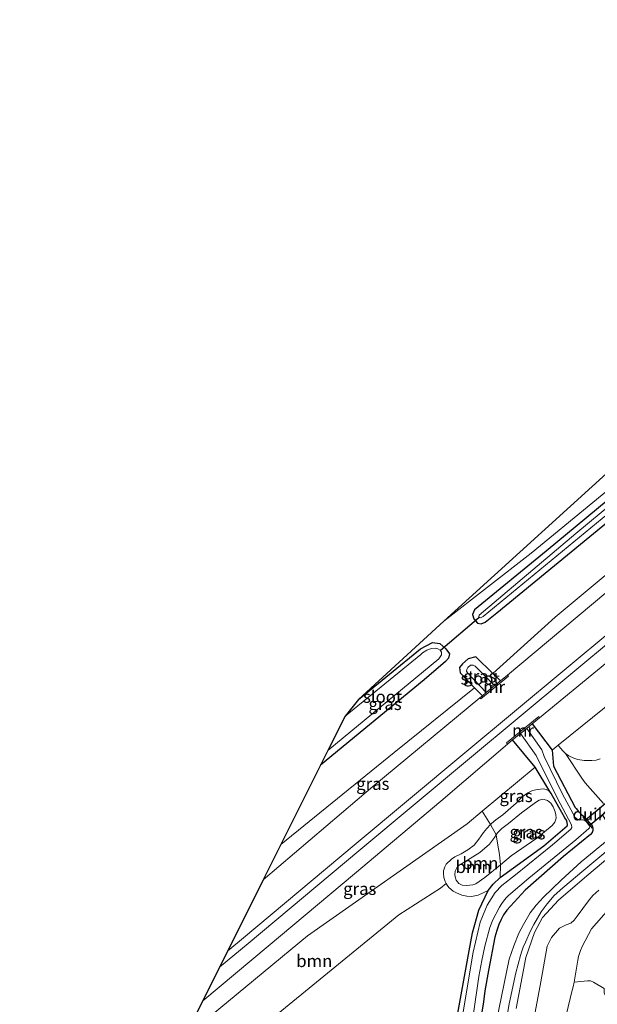
# Model space of a CAD drawing. Units: metres. Extents: x 232034 to 240000, y 468749 to 472737.
# Drawn here: x 233428 to 233545, y 470000 to 470201 of the extents above; entities that cross this region are included whole.
import ezdxf
from ezdxf.enums import TextEntityAlignment as Align

# ---------------------------------------------------------------- set-up
doc = ezdxf.new("R2010")
doc.units = ezdxf.units.M
for name, color, linetype, lineweight in [('B-ME-GR-BOMENSTRUIKEN-GV-B6', 93, 'Continuous', 18), ('B-ME-GR-BOOM-GV-B6', 93, 'Continuous', 18), ('B-ME-GW-INSTEEKWATERGANG-L-B1', 10, 'Continuous', 25), ('B-ME-GW-KRUINLIJN-L-B1', 93, 'Continuous', 18), ('B-ME-GW-TEENLIJN-L-B1', 93, 'Continuous', 18), ('B-ME-IE-GRASLAND-GV-B6', 93, 'Continuous', 18), ('B-ME-IE-GRONDWERKLIJN-GROND_INGERICHT-GV-B6', 253, 'Continuous', 18), ('B-ME-KG-KADASTRAAL-OPNAMEDTMGRENS-L-B1', 10, 'Continuous', 25), ('B-ME-KW-DUIKER-GV-B6', 10, 'Continuous', 25), ('B-ME-KW-DUIKER-L-B1', 10, 'Continuous', 25), ('B-ME-KW-LEUNING-L-B1', 8, 'Continuous', 18), ('B-ME-MW-MUUR-GV-B6', 8, 'IE-TERREINAFSCHEIDING-KUNSTMATIG', 18), ('B-ME-OG-WATER-GV-B6', 153, 'Continuous', 18), ('B-ME-SB-SPOOR-GV-B6', 253, 'Continuous', 18), ('B-ME-SB-SPOOR-L-B1', 253, 'Continuous', 18), ('B-ME-VH-VERH_SOORT-ONVERHARD-GV-B6', 8, 'Continuous', 18)]:
    doc.layers.add(name, color=color, linetype=linetype, lineweight=lineweight)
doc.styles.add('NLCS-ISO', font='NLCS-ISO.TTF')
doc.linetypes.add('IE-TERREINAFSCHEIDING-KUNSTMATIG', pattern='A,4,[82,NLCS.SHX,S=0.75,R=90,X=0,Y=0],4,-2', length=10)

msp = doc.modelspace()

# ---------------------------------------------------------------- linework, layer by layer
at = {"layer": 'B-ME-GR-BOMENSTRUIKEN-GV-B6'}
for points in [[(233528.827, 469999.536, 11.371), (233530.816, 470009.875, 11.34), (233532.538, 470014.977, 11.345), (233534.199, 470018.026, 11.382), (233537.45, 470021.573, 11.387), (233543.194, 470026.513, 11.314), (233555.529, 470036.839, 11.298)], [(233545.6473, 470023.582, 14.1371), (233544.4659, 470022.5059, 14.0918), (233543.5851, 470021.4573, 14.0514), (233541.2555, 470018.2943, 14.1044), (233540.6054, 470017.4718, 14.0867), (233539.9329, 470016.8927, 14.0666), (233539.0143, 470016.5518, 14.059), (233538.3018, 470016.2086, 14.0766), (233537.6713, 470015.8506, 14.0741), (233536.0262, 470013.9447, 14.1774), (233535.5947, 470013.1124, 14.2203), (233535.1359, 470012.2255, 14.2379), (233533.8622, 470004.936, 14.3085), (233532.4965, 469997.6985, 14.2379)]]:
    msp.add_polyline3d(points, dxfattribs=at)
at = {"layer": 'B-ME-GR-BOOM-GV-B6'}
for points in [[(233545.9657, 470050.3393, 11.0259), (233545.1479, 470050.086, 10.9932), (233544.253, 470049.9655, 10.9698), (233542.707, 470050.0286, 10.8972), (233541.3835, 470050.2075, 10.8411), (233540.544, 470050.4853, 10.8107), (233539.5415, 470050.9599, 10.8083), (233538.8817, 470051.4177, 10.813), (233538.376, 470051.8713, 10.82), (233537.8445, 470052.5218, 10.8224), (233537.3986, 470053.1221, 10.6049), (233563.569, 470074.201, 10.792)], [(233546.6022, 470041.2268, 10.9445), (233543.9066, 470044.2635, 11.015), (233542.8977, 470045.4606, 10.9826), (233542.1854, 470046.3911, 10.9534), (233538.8817, 470051.4177, 10.813), (233539.5415, 470050.9599, 10.8083), (233540.544, 470050.4853, 10.8107), (233541.3835, 470050.2075, 10.8411), (233542.707, 470050.0286, 10.8972), (233544.253, 470049.9655, 10.9698), (233545.1479, 470050.086, 10.9932), (233545.9657, 470050.3393, 11.0259)], [(233461.197, 469993.547, 11.071), (233486.284, 470014.301, 10.947), (233518.835, 470037.102, 10.706), (233521.903, 470039.65, 10.678), (233523.5677, 470036.938, 10.8155), (233522.8115, 470036.1485, 10.836), (233522.1963, 470035.3553, 10.836), (233521.2204, 470034.0027, 10.851), (233520.2658, 470032.7633, 10.812), (233518.9853, 470031.7856, 10.809), (233517.5985, 470031.0131, 10.842), (233516.3461, 470030.3822, 10.869), (233515.6457, 470029.8862, 10.902), (233514.5776, 470028.9228, 10.956), (233514.2737, 470028.3139, 10.977), (233514.0052, 470027.5351, 11.001), (233513.9986, 470026.9759, 11.031), (233514.0982, 470026.1903, 11.049), (233514.3678, 470025.334, 11.061), (233514.5844, 470024.9252, 11.0677), (233513.38, 470024, 10.839), (233504.913, 470018.584, 10.741), (233478.105, 469996.677, 10.79)], [(233517.8374, 470024.6119, 11.8224), (233518.793, 470024.5347, 11.8374), (233519.9608, 470024.6559, 11.8374), (233520.5906, 470024.8758, 11.8644), (233522.4584, 470026.1512, 11.8764), (233525.6374, 470028.7859, 11.8138), (233525.55, 470026.146, 10.975), (233524.149, 470024.829, 10.755), (233523.132, 470023.507, 10.755), (233521.0658, 470022.557, 10.953), (233519.7494, 470022.3296, 11.001), (233518.7443, 470022.3572, 11.031), (233517.7461, 470022.583, 11.034), (233516.6345, 470023.0281, 11.034), (233515.983, 470023.4028, 11.049), (233515.0977, 470024.1171, 11.07), (233514.7576, 470024.5981, 11.073), (233514.5844, 470024.9252, 11.0677), (233514.3678, 470025.334, 11.061), (233514.0982, 470026.1903, 11.049), (233513.9986, 470026.9759, 11.031), (233514.0052, 470027.5351, 11.001), (233514.2737, 470028.3139, 10.977), (233514.5776, 470028.9228, 10.956), (233515.6457, 470029.8862, 10.902), (233516.3461, 470030.3822, 10.869), (233517.5985, 470031.0131, 10.842), (233518.9853, 470031.7856, 10.809), (233520.2658, 470032.7633, 10.812), (233521.2204, 470034.0027, 10.851), (233522.1963, 470035.3553, 10.836), (233522.8115, 470036.1485, 10.836), (233523.5677, 470036.938, 10.8155), (233524.7424, 470034.8486, 11.6364), (233524.392, 470034.2926, 11.6364), (233523.3878, 470032.9682, 11.6454), (233521.393, 470031.2539, 11.6694), (233517.9969, 470029.1704, 11.7054), (233517.2328, 470028.7027, 11.7174), (233516.759, 470028.1432, 11.7204), (233516.3702, 470027.4563, 11.7204), (233516.314, 470026.7697, 11.7414), (233516.3568, 470026.2884, 11.7654), (233516.5838, 470025.6657, 11.7804), (233517.1505, 470024.9866, 11.7954), (233517.8374, 470024.6119, 11.8224)], [(233519.9608, 470024.6559, 11.8374), (233518.793, 470024.5347, 11.8374), (233517.8374, 470024.6119, 11.8224), (233517.1505, 470024.9866, 11.7954), (233516.5838, 470025.6657, 11.7804), (233516.3568, 470026.2884, 11.7654), (233516.314, 470026.7697, 11.7414), (233516.3702, 470027.4563, 11.7204), (233516.759, 470028.1432, 11.7204), (233517.2328, 470028.7027, 11.7174), (233517.9969, 470029.1704, 11.7054), (233521.393, 470031.2539, 11.6694), (233523.3878, 470032.9682, 11.6454), (233524.392, 470034.2926, 11.6364), (233524.7424, 470034.8486, 11.6364), (233525.0184, 470033.1704, 11.7553), (233525.3917, 470030.888, 11.8093), (233525.6374, 470028.7859, 11.8138), (233522.4584, 470026.1512, 11.8764), (233520.5906, 470024.8758, 11.8644), (233519.9608, 470024.6559, 11.8374)], [(233532.4965, 469997.6985, 14.2379), (233533.8622, 470004.936, 14.3085), (233535.1359, 470012.2255, 14.2379), (233535.5947, 470013.1124, 14.2203), (233536.0262, 470013.9447, 14.1774), (233537.6713, 470015.8506, 14.0741), (233538.3018, 470016.2086, 14.0766), (233539.0143, 470016.5518, 14.059), (233539.9329, 470016.8927, 14.0666), (233540.6054, 470017.4718, 14.0867), (233541.2555, 470018.2943, 14.1044), (233543.5851, 470021.4573, 14.0514), (233544.4659, 470022.5059, 14.0918), (233545.6473, 470023.582, 14.1371)], [(233547.7233, 470019.7436, 15.2202), (233544.1874, 470015.6908, 15.1118), (233542.2629, 470012.0935, 14.9833), (233541.9282, 470011.3035, 14.938), (233541.5441, 470010.0765, 14.88), (233541.4106, 470009.3388, 14.8271), (233540.6264, 470004.8631, 14.6946), (233540.4559, 470003.8897, 14.6658), (233540.1635, 470002.9781, 14.6431), (233537.9648, 469993.9048, 14.5751)], [(233546.7314, 470003.5978, 11.2829), (233544.5958, 470004.881, 11.7293), (233543.996, 470005.1507, 12.0317), (233543.324, 470005.1634, 12.4817), (233540.6264, 470004.8631, 14.6946), (233541.4106, 470009.3388, 14.8271), (233541.5441, 470010.0765, 14.88), (233541.9282, 470011.3035, 14.938), (233542.2629, 470012.0935, 14.9833), (233544.1874, 470015.6908, 15.1118), (233547.7233, 470019.7436, 15.2202)]]:
    msp.add_polyline3d(points, dxfattribs=at)
at = {"layer": 'B-ME-GW-INSTEEKWATERGANG-L-B1'}
for points in [[(233650.755, 470188.596, 10.719), (233631.502, 470172.754, 10.721), (233612.25, 470156.913, 10.723), (233586.713, 470135.269, 10.795), (233561.78, 470114.816, 10.687), (233534.908, 470092.624, 10.727), (233520.299, 470080.68, 10.739), (233519.936, 470079.695, 10.743), (233520.193, 470078.865, 10.783), (233520.94, 470077.983, 10.807), (233521.669, 470077.808, 10.807), (233522.476, 470078.165, 10.811), (233524.907, 470080.052, 10.807), (233551.799, 470102.132, 10.835), (233580.224, 470125.087, 10.847), (233596.783, 470138.635, 10.937), (233613.342, 470152.183, 11.027), (233633.325, 470168.399, 11.015), (233653.308, 470184.615, 11.003)], [(233496.681, 470062.434, 10.699), (233509.357, 470072.76, 10.699), (233511.74, 470074.022, 10.699), (233513.257, 470073.802, 10.699), (233514.481, 470072.752, 10.735), (233515.24, 470071.716, 10.755), (233515.044, 470070.842, 10.755), (233514.443, 470070.143, 10.755), (233510.094, 470066.414, 10.771), (233488.963, 470049.025, 10.82)], [(233525.602, 470066.219, 11.275), (233524.059, 470067.723, 11.2), (233520.596, 470071.099, 11.031), (233519.045, 470070.683, 11.079), (233517.859, 470069.709, 11.115), (233517.264, 470068.902, 11.139), (233517.436, 470067.853, 11.143), (233517.518, 470067.713, 11.143), (233520.345, 470064.816, 11.205), (233521.928, 470063.193, 11.239)], [(233532.1, 470057.475, 11.179), (233536.147, 470052.114, 10.596), (233536.4296, 470048.8747, 10.8003), (233540.8456, 470040.4601, 10.9152), (233541.0342, 470040.2174, 10.9132), (233541.5456, 470039.6344, 10.9112), (233542.0642, 470039.055, 10.9092), (233542.6044, 470038.5915, 10.9053), (233543.1157, 470038.1099, 10.9092), (233543.9498, 470037.1901, 10.9449), (233544.2763, 470036.683, 10.9686), (233544.4614, 470036.2375, 10.9963), (233544.4582, 470035.7302, 11.0458), (233544.3172, 470035.3206, 11.0914), (233543.9804, 470034.9036, 11.129), (233538.4974, 470030.4824, 11.1448), (233530.637, 470023.573, 11.278), (233526.9253, 470019.5293, 11.2109), (233526.2707, 470018.6038, 11.232), (233525.7789, 470017.6099, 11.2671), (233525.2915, 470016.6074, 11.2741), (233524.8469, 470015.4166, 11.2577), (233524.4711, 470014.0373, 11.2694), (233523.1954, 470007.2615, 11.1852), (233522.4361, 470003.0683, 11.2273), (233522.1636, 470000.8926, 11.2367), (233521.8011, 469998.7425, 11.2624)], [(233491.6, 469861.335, 10.894), (233493.853, 469873.022, 10.879), (233500.228, 469906.161, 10.699), (233504.355, 469928.626, 10.776), (233508.481, 469951.091, 10.853), (233512.298, 469970.772, 10.779), (233516.679, 469997.042, 10.804), (233519.265, 470011.225, 10.803), (233519.932, 470014.881, 10.804), (233521.236, 470019.551, 10.804), (233523.132, 470023.507, 10.755), (233524.149, 470024.829, 10.755), (233525.55, 470026.146, 10.975), (233534.4685, 470032.6382, 10.7648), (233539.2258, 470036.6671, 10.7252), (233539.2817, 470036.9307, 10.7198), (233539.2286, 470037.3886, 10.7342), (233539.0669, 470037.8332, 10.7396), (233538.7569, 470038.3403, 10.7324), (233535.9611, 470043.274, 10.7454), (233535.6949, 470043.7094, 10.7321), (233532.696, 470048.613, 10.583), (233528.084, 470054.21, 11.195)]]:
    msp.add_polyline3d(points, dxfattribs=at)
at = {"layer": 'B-ME-GW-KRUINLIJN-L-B1'}
for points in [[(233533.597, 470058.692, 12.553), (233554.15, 470075.577, 12.541), (233580.127, 470097.223, 12.577), (233606.104, 470118.869, 12.613), (233628.826, 470137.634, 12.721), (233652.485, 470157.551, 12.737), (233678.221, 470178.683, 12.669)], [(233527.037, 470067.4, 12.541), (233550.042, 470086.579, 12.549), (233563.003, 470097.142, 12.681), (233574.367, 470106.589, 12.793), (233593.25, 470122.36, 12.709), (233624.148, 470147.544, 12.697), (233631.271, 470153.758, 12.893), (233634.215, 470157.296, 13.049), (233637.46, 470160.932, 13.185), (233641.505, 470164.052, 13.165), (233645.578, 470165.826, 12.933), (233649.47, 470168.159, 12.737), (233652.645, 470171.273, 12.609)], [(233477.291, 470025.703, 12.657), (233499.641, 470044.703, 12.557), (233521.422, 470062.777, 12.541)], [(233464.975, 470001.096, 12.734), (233478.312, 470012.181, 12.665), (233495.878, 470026.938, 12.673), (233513.445, 470041.696, 12.681), (233527.021, 470053.346, 12.557)], [(233545.9657, 470050.3393, 11.0259), (233545.1479, 470050.086, 10.9932), (233544.253, 470049.9655, 10.9698), (233542.707, 470050.0286, 10.8972), (233541.3835, 470050.2075, 10.8411), (233540.544, 470050.4853, 10.8107), (233539.5415, 470050.9599, 10.8083), (233538.8817, 470051.4177, 10.813), (233538.376, 470051.8713, 10.82), (233537.8445, 470052.5218, 10.8224)], [(233533.0417, 470034.2067, 11.5824), (233527.7922, 470030.5718, 11.7714), (233525.6374, 470028.7859, 11.8138), (233522.4584, 470026.1512, 11.8764), (233520.5906, 470024.8758, 11.8644), (233519.9608, 470024.6559, 11.8374), (233518.793, 470024.5347, 11.8374), (233517.8374, 470024.6119, 11.8224), (233517.1505, 470024.9866, 11.7954), (233516.5838, 470025.6657, 11.7804), (233516.3568, 470026.2884, 11.7654), (233516.314, 470026.7697, 11.7414), (233516.3702, 470027.4563, 11.7204), (233516.759, 470028.1432, 11.7204), (233517.2328, 470028.7027, 11.7174), (233517.9969, 470029.1704, 11.7054), (233521.393, 470031.2539, 11.6694), (233523.3878, 470032.9682, 11.6454), (233524.392, 470034.2926, 11.6364), (233524.7424, 470034.8486, 11.6364), (233525.0213, 470035.2911, 11.6364), (233525.9196, 470036.1623, 11.5464), (233527.2566, 470037.1613, 11.4804), (233529.9307, 470039.3292, 11.4024), (233532.7321, 470041.4688, 11.2374), (233533.5387, 470041.9436, 11.1894), (233534.2322, 470042.1282, 11.1474), (233534.5083, 470042.0788, 11.1324), (233535.1739, 470041.8316, 11.1384), (233535.8537, 470041.3366, 11.1564), (233536.3498, 470040.5725, 11.1894), (233536.7681, 470039.5606, 11.1954), (233536.9172, 470038.9166, 11.2044), (233536.9389, 470038.2795, 11.2404), (233536.826, 470037.8335, 11.2674), (233536.6705, 470037.4229, 11.2854), (233536.1402, 470036.743, 11.3214), (233533.0417, 470034.2067, 11.5824)], [(233545.6473, 470023.582, 14.1371), (233544.4659, 470022.5059, 14.0918), (233543.5851, 470021.4573, 14.0514), (233541.2555, 470018.2943, 14.1044), (233540.6054, 470017.4718, 14.0867), (233539.9329, 470016.8927, 14.0666), (233539.0143, 470016.5518, 14.059), (233538.3018, 470016.2086, 14.0766), (233537.6713, 470015.8506, 14.0741), (233536.0262, 470013.9447, 14.1774), (233535.5947, 470013.1124, 14.2203), (233535.1359, 470012.2255, 14.2379), (233533.8622, 470004.936, 14.3085), (233532.4965, 469997.6985, 14.2379)], [(233537.9648, 469993.9048, 14.5751), (233540.1635, 470002.9781, 14.6431), (233540.4559, 470003.8897, 14.6658), (233540.6264, 470004.8631, 14.6946), (233541.4106, 470009.3388, 14.8271), (233541.5441, 470010.0765, 14.88), (233541.9282, 470011.3035, 14.938), (233542.2629, 470012.0935, 14.9833), (233544.1874, 470015.6908, 15.1118), (233547.7233, 470019.7436, 15.2202)]]:
    msp.add_polyline3d(points, dxfattribs=at)
at = {"layer": 'B-ME-GW-TEENLIJN-L-B1'}
msp.add_line((233532.696, 470048.613, 10.583), (233521.903, 470039.65, 10.678), dxfattribs=at)
for points in [[(233671.2, 470190.571, 11.411), (233650.081, 470172.456, 11.707), (233645.913, 470169.229, 11.558), (233640.384, 470166.992, 11.51), (233636.412, 470164.054, 11.578), (233632.696, 470159.42, 11.53), (233627.583, 470153.912, 11.542), (233612.572, 470142.065, 11.47), (233594.007, 470126.692, 11.383), (233575.442, 470111.319, 11.295), (233560.836, 470099.207, 11.399), (233536.789, 470079.165, 11.307), (233524.059, 470067.723, 11.2)], [(233520.345, 470064.816, 11.205), (233503.991, 470051.649, 11.191), (233480.891, 470032.895, 11.223)], [(233523.132, 470023.507, 10.755), (233521.0658, 470022.557, 10.953), (233519.7494, 470022.3296, 11.001), (233518.7443, 470022.3572, 11.031), (233517.7461, 470022.583, 11.034), (233516.6345, 470023.0281, 11.034), (233515.983, 470023.4028, 11.049), (233515.0977, 470024.1171, 11.07), (233514.7576, 470024.5981, 11.073), (233514.5844, 470024.9252, 11.0677), (233514.3678, 470025.334, 11.061), (233514.0982, 470026.1903, 11.049), (233513.9986, 470026.9759, 11.031), (233514.0052, 470027.5351, 11.001), (233514.2737, 470028.3139, 10.977), (233514.5776, 470028.9228, 10.956), (233515.6457, 470029.8862, 10.902), (233516.3461, 470030.3822, 10.869), (233517.5985, 470031.0131, 10.842), (233518.9853, 470031.7856, 10.809), (233520.2658, 470032.7633, 10.812), (233521.2204, 470034.0027, 10.851), (233522.1963, 470035.3553, 10.836), (233522.8115, 470036.1485, 10.836), (233523.5677, 470036.938, 10.8155), (233523.8088, 470037.1898, 10.809), (233524.6718, 470037.9053, 10.8), (233526.108, 470038.968, 10.803), (233528.8172, 470041.327, 10.857), (233529.956, 470042.5312, 10.866), (233531.2294, 470043.431, 10.845), (233532.1139, 470043.8563, 10.83), (233533.1471, 470044.119, 10.818), (233534.3574, 470044.2189, 10.809), (233534.945, 470044.1132, 10.812), (233535.6949, 470043.7094, 10.7321)], [(233528.827, 469999.536, 11.371), (233530.816, 470009.875, 11.34), (233532.538, 470014.977, 11.345), (233534.199, 470018.026, 11.382), (233537.45, 470021.573, 11.387), (233543.194, 470026.513, 11.314), (233555.529, 470036.839, 11.298)]]:
    msp.add_polyline3d(points, dxfattribs=at)
at = {"layer": 'B-ME-IE-GRASLAND-GV-B6'}
for points in [[(233537.3986, 470053.1221, 10.6049), (233536.147, 470052.114, 10.596), (233532.1, 470057.475, 11.179), (233533.597, 470058.692, 12.553), (233554.15, 470075.577, 12.541), (233580.127, 470097.223, 12.577), (233606.104, 470118.869, 12.613), (233628.826, 470137.634, 12.721), (233652.485, 470157.551, 12.737), (233678.221, 470178.683, 12.669), (233680.356, 470173.435, 10.633), (233664.184, 470160.709, 11.01), (233648.013, 470147.984, 11.387), (233631.783, 470132.165, 11.821), (233618.653, 470120.133, 11.503), (233603.433, 470106.513, 10.939), (233579.816, 470087.653, 10.792), (233563.569, 470074.201, 10.792), (233537.3986, 470053.1221, 10.6049)], [(233570.4, 470120.588, 9.912), (233540.997, 470096.226, 9.912), (233521.266, 470079.597, 9.912), (233521.229, 470079.269, 9.912), (233521.327, 470079.111, 9.912), (233521.565, 470079.027, 9.912), (233521.969, 470079.226, 9.912), (233522.112, 470079.342, 9.912), (233546.351, 470099.293, 9.912)], [(233551.799, 470102.132, 10.835), (233524.907, 470080.052, 10.807), (233522.476, 470078.165, 10.811), (233521.669, 470077.808, 10.807), (233520.94, 470077.983, 10.807), (233520.193, 470078.865, 10.783), (233519.936, 470079.695, 10.743), (233520.299, 470080.68, 10.739), (233534.908, 470092.624, 10.727), (233561.78, 470114.816, 10.687)], [(233561.78, 470114.816, 10.687), (233534.908, 470092.624, 10.727), (233520.299, 470080.68, 10.739), (233519.936, 470079.695, 10.743), (233520.193, 470078.865, 10.783), (233520.94, 470077.983, 10.807), (233521.669, 470077.808, 10.807), (233522.476, 470078.165, 10.811), (233524.907, 470080.052, 10.807), (233551.799, 470102.132, 10.835)], [(233560.836, 470099.207, 11.399), (233536.789, 470079.165, 11.307), (233524.059, 470067.723, 11.2), (233520.596, 470071.099, 11.031), (233519.045, 470070.683, 11.079), (233517.859, 470069.709, 11.115), (233517.264, 470068.902, 11.139), (233517.436, 470067.853, 11.143), (233517.518, 470067.713, 11.143), (233520.345, 470064.816, 11.205), (233503.991, 470051.649, 11.191), (233480.891, 470032.895, 11.223), (233488.963, 470049.025, 10.82), (233510.094, 470066.414, 10.771), (233514.443, 470070.143, 10.755), (233515.044, 470070.842, 10.755), (233515.24, 470071.716, 10.755), (233514.481, 470072.752, 10.735), (233513.257, 470073.802, 10.699), (233511.74, 470074.022, 10.699), (233509.357, 470072.76, 10.699), (233496.681, 470062.434, 10.699), (233514.107, 470078.382, 10.73), (233531.861, 470092.198, 10.751), (233556.985, 470112.847, 10.747)], [(233550.042, 470086.579, 12.549), (233527.037, 470067.4, 12.541), (233525.602, 470066.219, 11.275), (233524.059, 470067.723, 11.2), (233536.789, 470079.165, 11.307), (233560.836, 470099.207, 11.399)], [(233488.963, 470049.025, 10.82), (233490.475, 470052.045, 9.912), (233513.076, 470070.685, 9.912), (233513.634, 470071.488, 9.912), (233513.638, 470072.078, 9.912), (233513.344, 470072.478, 9.912), (233512.887, 470072.724, 9.912), (233512.346, 470072.846, 9.912), (233511.537, 470072.77, 9.912), (233510.637, 470072.452, 9.912), (233509.766, 470071.914, 9.912), (233509.37, 470071.603, 9.912), (233493.959, 470059.008, 9.912), (233496.681, 470062.434, 10.699), (233509.357, 470072.76, 10.699), (233511.74, 470074.022, 10.699), (233513.257, 470073.802, 10.699), (233514.481, 470072.752, 10.735), (233515.24, 470071.716, 10.755), (233515.044, 470070.842, 10.755), (233514.443, 470070.143, 10.755), (233510.094, 470066.414, 10.771), (233488.963, 470049.025, 10.82)], [(233525.602, 470066.219, 11.275), (233524.426, 470065.25, 10.1), (233520.452, 470069.211, 10.1), (233520.041, 470069.438, 10.1), (233519.537, 470069.43, 10.1), (233518.988, 470068.959, 10.1), (233518.751, 470068.509, 10.1), (233518.727, 470068.196, 10.1), (233518.933, 470067.822, 10.1), (233522.692, 470063.823, 10.1), (233521.928, 470063.193, 11.239), (233520.345, 470064.816, 11.205), (233517.518, 470067.713, 11.143), (233517.436, 470067.853, 11.143), (233517.264, 470068.902, 11.139), (233517.859, 470069.709, 11.115), (233519.045, 470070.683, 11.079), (233520.596, 470071.099, 11.031), (233524.059, 470067.723, 11.2), (233525.602, 470066.219, 11.275)], [(233520.345, 470064.816, 11.205), (233521.928, 470063.193, 11.239), (233521.422, 470062.777, 12.541), (233499.641, 470044.703, 12.557), (233477.291, 470025.703, 12.657), (233480.891, 470032.895, 11.223), (233503.991, 470051.649, 11.191), (233520.345, 470064.816, 11.205)], [(233520.1362, 469998.5033, 10.219), (233521.2338, 470005.9991, 10.219), (233521.8257, 470009.2826, 10.219), (233522.4116, 470012.2234, 10.219), (233523.4528, 470015.9779, 10.219), (233523.727, 470016.6897, 10.219), (233524.0111, 470017.4251, 10.219), (233525.4125, 470020.1241, 10.219), (233525.8785, 470020.8479, 10.219), (233526.2516, 470021.3858, 10.219), (233526.771, 470022.0107, 10.219), (233527.2609, 470022.5052, 10.219), (233527.7231, 470022.9147, 10.219), (233531.3794, 470026.06, 10.219), (233541.0016, 470033.811, 10.219), (233543.6466, 470036.1314, 10.219), (233543.7315, 470036.2896, 10.219), (233543.8063, 470036.5921, 10.219), (233543.7865, 470036.6691, 10.219), (233543.7272, 470036.76, 10.219), (233543.0524, 470037.5839, 10.219), (233542.707, 470037.8287, 10.219), (233542.5198, 470037.8892, 10.219), (233542.3037, 470037.8996, 10.219), (233541.6554, 470037.878, 10.219), (233541.4208, 470037.9121, 10.219), (233540.8697, 470038.4072, 10.219), (233538.2493, 470043.1517, 10.2176), (233534.5016, 470050.7916, 10.2176), (233534.07, 470052.168, 10.219), (233531.016, 470056.519, 10.219), (233532.1, 470057.475, 11.179), (233536.147, 470052.114, 10.596), (233536.4296, 470048.8747, 10.8003), (233540.8456, 470040.4601, 10.9152), (233541.0342, 470040.2174, 10.9132), (233541.5456, 470039.6344, 10.9112), (233542.0642, 470039.055, 10.9092), (233542.6044, 470038.5915, 10.9053), (233543.1157, 470038.1099, 10.9092)], [(233516.679, 469997.042, 10.804), (233519.265, 470011.225, 10.803), (233519.932, 470014.881, 10.804), (233521.236, 470019.551, 10.804), (233523.132, 470023.507, 10.755), (233524.149, 470024.829, 10.755), (233525.55, 470026.146, 10.975), (233534.4685, 470032.6382, 10.7648), (233539.2258, 470036.6671, 10.7252), (233539.2817, 470036.9307, 10.7198), (233539.2286, 470037.3886, 10.7342), (233539.0669, 470037.8332, 10.7396), (233538.7569, 470038.3403, 10.7324), (233535.9611, 470043.274, 10.7454), (233535.6949, 470043.7094, 10.7321), (233532.696, 470048.613, 10.583), (233528.084, 470054.21, 11.195), (233529.684, 470055.464, 10.219), (233532.87, 470051.021, 10.219), (233537.195, 470042.37, 10.219), (233540.084, 470036.902, 10.219), (233540.135, 470036.347, 10.219), (233539.944, 470036.041, 10.219), (233536.233, 470032.797, 10.219), (233528.66, 470026.704, 10.219), (233525.866, 470024.569, 10.219), (233524.537, 470023.111, 10.219), (233522.88, 470020.555, 10.219), (233521.452, 470017.087, 10.219), (233520.039, 470010.94, 10.219), (233517.765, 469997.176, 10.219)], [(233532.696, 470048.613, 10.583), (233521.903, 470039.65, 10.678), (233518.835, 470037.102, 10.706), (233486.284, 470014.301, 10.947), (233461.197, 469993.547, 11.071), (233464.975, 470001.096, 12.734), (233478.312, 470012.181, 12.665), (233495.878, 470026.938, 12.673), (233513.445, 470041.696, 12.681), (233527.021, 470053.346, 12.557), (233528.084, 470054.21, 11.195), (233532.696, 470048.613, 10.583)], [(233521.8011, 469998.7425, 11.2624), (233522.1636, 470000.8926, 11.2367), (233522.4361, 470003.0683, 11.2273), (233523.1954, 470007.2615, 11.1852), (233524.4711, 470014.0373, 11.2694), (233524.8469, 470015.4166, 11.2577), (233525.2915, 470016.6074, 11.2741), (233525.7789, 470017.6099, 11.2671), (233526.2707, 470018.6038, 11.232), (233526.9253, 470019.5293, 11.2109), (233530.637, 470023.573, 11.278), (233538.4974, 470030.4824, 11.1448), (233543.9804, 470034.9036, 11.129), (233544.3172, 470035.3206, 11.0914), (233544.4582, 470035.7302, 11.0458), (233544.4614, 470036.2375, 10.9963), (233544.2763, 470036.683, 10.9686), (233543.9498, 470037.1901, 10.9449), (233543.1157, 470038.1099, 10.9092), (233542.6044, 470038.5915, 10.9053), (233542.0642, 470039.055, 10.9092), (233541.5456, 470039.6344, 10.9112), (233541.0342, 470040.2174, 10.9132), (233540.8456, 470040.4601, 10.9152), (233536.4296, 470048.8747, 10.8003), (233536.147, 470052.114, 10.596), (233537.3986, 470053.1221, 10.6049), (233537.8445, 470052.5218, 10.8224), (233538.376, 470051.8713, 10.82), (233538.8817, 470051.4177, 10.813), (233542.1854, 470046.3911, 10.9534), (233542.8977, 470045.4606, 10.9826), (233543.9066, 470044.2635, 11.015), (233546.6022, 470041.2268, 10.9445)], [(233532.696, 470048.613, 10.583), (233535.6949, 470043.7094, 10.7321), (233534.945, 470044.1132, 10.812), (233534.3574, 470044.2189, 10.809), (233533.1471, 470044.119, 10.818), (233532.1139, 470043.8563, 10.83), (233531.2294, 470043.431, 10.845), (233529.956, 470042.5312, 10.866), (233528.8172, 470041.327, 10.857), (233526.108, 470038.968, 10.803), (233524.6718, 470037.9053, 10.8), (233523.8088, 470037.1898, 10.809), (233523.5677, 470036.938, 10.8155), (233521.903, 470039.65, 10.678), (233532.696, 470048.613, 10.583)], [(233535.9611, 470043.274, 10.7454), (233538.7569, 470038.3403, 10.7324), (233539.0669, 470037.8332, 10.7396), (233539.2286, 470037.3886, 10.7342), (233539.2817, 470036.9307, 10.7198), (233539.2258, 470036.6671, 10.7252), (233534.4685, 470032.6382, 10.7648), (233525.55, 470026.146, 10.975), (233525.6374, 470028.7859, 11.8138), (233527.7922, 470030.5718, 11.7714), (233533.0417, 470034.2067, 11.5824), (233536.1402, 470036.743, 11.3214), (233536.6705, 470037.4229, 11.2854), (233536.826, 470037.8335, 11.2674), (233536.9389, 470038.2795, 11.2404), (233536.9172, 470038.9166, 11.2044), (233536.7681, 470039.5606, 11.1954), (233536.3498, 470040.5725, 11.1894), (233535.8537, 470041.3366, 11.1564), (233535.1739, 470041.8316, 11.1384), (233534.5083, 470042.0788, 11.1324), (233534.2322, 470042.1282, 11.1474), (233533.5387, 470041.9436, 11.1894), (233532.7321, 470041.4688, 11.2374), (233529.9307, 470039.3292, 11.4024), (233527.2566, 470037.1613, 11.4804), (233525.9196, 470036.1623, 11.5464), (233525.0213, 470035.2911, 11.6364), (233524.7424, 470034.8486, 11.6364), (233523.5677, 470036.938, 10.8155), (233523.8088, 470037.1898, 10.809), (233524.6718, 470037.9053, 10.8), (233526.108, 470038.968, 10.803), (233528.8172, 470041.327, 10.857), (233529.956, 470042.5312, 10.866), (233531.2294, 470043.431, 10.845), (233532.1139, 470043.8563, 10.83), (233533.1471, 470044.119, 10.818), (233534.3574, 470044.2189, 10.809), (233534.945, 470044.1132, 10.812), (233535.6949, 470043.7094, 10.7321), (233535.9611, 470043.274, 10.7454)], [(233527.7922, 470030.5718, 11.7714), (233525.6374, 470028.7859, 11.8138), (233525.3917, 470030.888, 11.8093), (233525.0184, 470033.1704, 11.7553), (233524.7424, 470034.8486, 11.6364), (233525.0213, 470035.2911, 11.6364), (233525.9196, 470036.1623, 11.5464), (233527.2566, 470037.1613, 11.4804), (233529.9307, 470039.3292, 11.4024), (233532.7321, 470041.4688, 11.2374), (233533.5387, 470041.9436, 11.1894), (233534.2322, 470042.1282, 11.1474), (233534.5083, 470042.0788, 11.1324), (233535.1739, 470041.8316, 11.1384), (233535.8537, 470041.3366, 11.1564), (233536.3498, 470040.5725, 11.1894), (233536.7681, 470039.5606, 11.1954), (233536.9172, 470038.9166, 11.2044), (233536.9389, 470038.2795, 11.2404), (233536.826, 470037.8335, 11.2674), (233536.6705, 470037.4229, 11.2854), (233536.1402, 470036.743, 11.3214), (233533.0417, 470034.2067, 11.5824), (233527.7922, 470030.5718, 11.7714)], [(233543.1157, 470038.1099, 10.9092), (233543.9498, 470037.1901, 10.9449), (233544.2763, 470036.683, 10.9686), (233544.4614, 470036.2375, 10.9963), (233544.4582, 470035.7302, 11.0458), (233544.3172, 470035.3206, 11.0914), (233543.9804, 470034.9036, 11.129), (233538.4974, 470030.4824, 11.1448), (233530.637, 470023.573, 11.278), (233526.9253, 470019.5293, 11.2109), (233526.2707, 470018.6038, 11.232), (233525.7789, 470017.6099, 11.2671), (233525.2915, 470016.6074, 11.2741), (233524.8469, 470015.4166, 11.2577), (233524.4711, 470014.0373, 11.2694), (233523.1954, 470007.2615, 11.1852), (233522.4361, 470003.0683, 11.2273), (233522.1636, 470000.8926, 11.2367), (233521.8011, 469998.7425, 11.2624)], [(233555.529, 470036.839, 11.298), (233543.194, 470026.513, 11.314), (233537.45, 470021.573, 11.387), (233534.199, 470018.026, 11.382), (233532.538, 470014.977, 11.345), (233530.816, 470009.875, 11.34), (233528.827, 469999.536, 11.371)], [(233547.741, 470034.0727, 11.3508), (233542.054, 470029.341, 11.381), (233538.005, 470025.659, 11.455), (233534.404, 470022.179, 11.455), (233532.916, 470020.5105, 11.4208), (233531.6855, 470018.9777, 11.4286), (233530.2977, 470016.6294, 11.3866), (233529.354, 470014.8439, 11.3992), (233528.3251, 470012.2804, 11.3452), (233527.4052, 470009.5259, 11.3318), (233524.8438, 469997.0128, 11.3192)], [(233526.0596, 469992.4778, 11.3339), (233527.3821, 470000.466, 11.2853), (233528.7207, 470006.7554, 11.2837), (233529.6788, 470010.3227, 11.295), (233529.9628, 470011.1916, 11.295), (233530.2616, 470012.0131, 11.295), (233530.7056, 470013.0363, 11.2966), (233531.7239, 470015.3258, 11.3128), (233532.4108, 470016.6101, 11.3371), (233533.8825, 470019.1609, 11.3857), (233535.1117, 470020.7865, 11.41), (233536.5959, 470022.4805, 11.4019), (233538.3588, 470024.1005, 11.3841), (233542.6108, 470027.6732, 11.3355), (233550.8481, 470034.5249, 11.3436)], [(233537.9648, 469993.9048, 14.5751), (233540.1635, 470002.9781, 14.6431), (233540.4559, 470003.8897, 14.6658), (233540.6264, 470004.8631, 14.6946), (233543.324, 470005.1634, 12.4817), (233543.996, 470005.1507, 12.0317), (233544.5958, 470004.881, 11.7293), (233546.7314, 470003.5978, 11.2829), (233546.7842, 470002.6368, 11.3131), (233547.1821, 470001.8498, 11.3232), (233547.5251, 470001.3708, 11.303)]]:
    msp.add_polyline3d(points, dxfattribs=at)
at = {"layer": 'B-ME-IE-GRONDWERKLIJN-GROND_INGERICHT-GV-B6'}
for points in [[(233635.868, 470179.073, 10.931), (233617.015, 470163.285, 10.815), (233599.048, 470148.199, 10.779), (233581.081, 470133.114, 10.743), (233556.985, 470112.847, 10.747), (233531.861, 470092.198, 10.751), (233514.107, 470078.382, 10.73), (233631.298, 470184.702, 10.946), (233635.868, 470179.073, 10.931)], [(233478.105, 469996.677, 10.79), (233504.913, 470018.584, 10.741), (233513.38, 470024, 10.839), (233514.5844, 470024.9252, 11.0677), (233514.7576, 470024.5981, 11.073), (233515.0977, 470024.1171, 11.07), (233515.983, 470023.4028, 11.049), (233516.6345, 470023.0281, 11.034), (233517.7461, 470022.583, 11.034), (233518.7443, 470022.3572, 11.031)], [(233518.7443, 470022.3572, 11.031), (233519.7494, 470022.3296, 11.001), (233521.0658, 470022.557, 10.953), (233523.132, 470023.507, 10.755), (233521.236, 470019.551, 10.804), (233519.932, 470014.881, 10.804), (233519.265, 470011.225, 10.803), (233516.679, 469997.042, 10.804)]]:
    msp.add_polyline3d(points, dxfattribs=at)
at = {"layer": 'B-ME-KG-KADASTRAAL-OPNAMEDTMGRENS-L-B1'}
msp.add_polyline3d([(233650.518, 470200.823, 11.079), (233631.298, 470184.702, 10.946), (233514.107, 470078.382, 10.73), (233496.681, 470062.434, 10.699), (233493.959, 470059.008, 9.912), (233490.475, 470052.045, 9.912), (233488.963, 470049.025, 10.82), (233480.891, 470032.895, 11.223), (233477.291, 470025.703, 12.657), (233464.975, 470001.096, 12.734), (233461.197, 469993.547, 11.071), (233452.985, 469977.138, 10.838), (233427.651, 469926.52, 10.852)], dxfattribs=at)
at = {"layer": 'B-ME-KW-DUIKER-GV-B6'}
msp.add_polyline3d([(233547.8816, 470040.1788, 10.535), (233543.8688, 470036.8195, 10.535), (233542.9517, 470037.915, 10.535), (233546.9645, 470041.2744, 10.535), (233547.8816, 470040.1788, 10.535)], dxfattribs=at)
at = {"layer": 'B-ME-KW-DUIKER-L-B1'}
msp.add_line((233521.201, 470079.024, 10.376), (233513.417, 470072.408, 10.384), dxfattribs=at)
at = {"layer": 'B-ME-KW-LEUNING-L-B1'}
msp.add_line((233544.2763, 470036.2359, 10.895), (233542.4343, 470038.4996, 10.8275), dxfattribs=at)
at = {"layer": 'B-ME-MW-MUUR-GV-B6'}
for points in [[(233525.602, 470066.219, 11.275), (233527.037, 470067.4, 12.541), (233527.228, 470067.168, 12.541), (233521.613, 470062.545, 12.541), (233521.422, 470062.777, 12.541), (233521.928, 470063.193, 11.239), (233522.692, 470063.823, 10.1), (233524.426, 470065.25, 10.1), (233525.602, 470066.219, 11.275)], [(233533.597, 470058.692, 12.553), (233532.1, 470057.475, 11.179), (233531.016, 470056.519, 10.219), (233529.684, 470055.464, 10.219), (233528.084, 470054.21, 11.195), (233527.021, 470053.346, 12.557), (233526.832, 470053.579, 12.557), (233533.408, 470058.925, 12.553), (233533.597, 470058.692, 12.553)]]:
    msp.add_polyline3d(points, dxfattribs=at)
at = {"layer": 'B-ME-OG-WATER-GV-B6'}
for points in [[(233653.602, 470186.79, 9.912), (233644.997, 470180.346, 9.912), (233626.687, 470165.239, 9.912), (233608.377, 470150.132, 9.912), (233592.498, 470137.134, 9.912), (233576.62, 470124.137, 9.912), (233546.351, 470099.293, 9.912), (233522.112, 470079.342, 9.912), (233521.969, 470079.226, 9.912), (233521.565, 470079.027, 9.912), (233521.327, 470079.111, 9.912), (233521.229, 470079.269, 9.912), (233521.266, 470079.597, 9.912), (233540.997, 470096.226, 9.912), (233570.4, 470120.588, 9.912), (233595.638, 470141.35, 9.912), (233623.903, 470164.736, 9.912), (233652.583, 470188.449, 9.912), (233653.602, 470186.79, 9.912)], [(233490.475, 470052.045, 9.912), (233493.959, 470059.008, 9.912), (233509.37, 470071.603, 9.912), (233509.766, 470071.914, 9.912), (233510.637, 470072.452, 9.912), (233511.537, 470072.77, 9.912), (233512.346, 470072.846, 9.912), (233512.887, 470072.724, 9.912), (233513.344, 470072.478, 9.912), (233513.638, 470072.078, 9.912), (233513.634, 470071.488, 9.912), (233513.076, 470070.685, 9.912), (233490.475, 470052.045, 9.912)], [(233524.426, 470065.25, 10.1), (233522.692, 470063.823, 10.1), (233518.933, 470067.822, 10.1), (233518.727, 470068.196, 10.1), (233518.751, 470068.509, 10.1), (233518.988, 470068.959, 10.1), (233519.537, 470069.43, 10.1), (233520.041, 470069.438, 10.1), (233520.452, 470069.211, 10.1), (233524.426, 470065.25, 10.1)], [(233517.765, 469997.176, 10.219), (233520.039, 470010.94, 10.219), (233521.452, 470017.087, 10.219), (233522.88, 470020.555, 10.219), (233524.537, 470023.111, 10.219), (233525.866, 470024.569, 10.219), (233528.66, 470026.704, 10.219), (233536.233, 470032.797, 10.219), (233539.944, 470036.041, 10.219), (233540.135, 470036.347, 10.219), (233540.084, 470036.902, 10.219), (233537.195, 470042.37, 10.219), (233532.87, 470051.021, 10.219), (233529.684, 470055.464, 10.219), (233531.016, 470056.519, 10.219), (233534.07, 470052.168, 10.219), (233534.5016, 470050.7916, 10.2176), (233538.2493, 470043.1517, 10.2176), (233540.8697, 470038.4072, 10.219), (233541.4208, 470037.9121, 10.219)], [(233541.4208, 470037.9121, 10.219), (233541.6554, 470037.878, 10.219), (233542.3037, 470037.8996, 10.219), (233542.5198, 470037.8892, 10.219), (233542.707, 470037.8287, 10.219), (233543.0524, 470037.5839, 10.219), (233543.7272, 470036.76, 10.219), (233543.7865, 470036.6691, 10.219), (233543.8063, 470036.5921, 10.219), (233543.7315, 470036.2896, 10.219), (233543.6466, 470036.1314, 10.219), (233541.0016, 470033.811, 10.219), (233531.3794, 470026.06, 10.219), (233527.7231, 470022.9147, 10.219), (233527.2609, 470022.5052, 10.219), (233526.771, 470022.0107, 10.219), (233526.2516, 470021.3858, 10.219), (233525.8785, 470020.8479, 10.219), (233525.4125, 470020.1241, 10.219), (233524.0111, 470017.4251, 10.219), (233523.727, 470016.6897, 10.219), (233523.4528, 470015.9779, 10.219), (233522.4116, 470012.2234, 10.219), (233521.8257, 470009.2826, 10.219), (233521.2338, 470005.9991, 10.219), (233520.1362, 469998.5033, 10.219)]]:
    msp.add_polyline3d(points, dxfattribs=at)
at = {"layer": 'B-ME-SB-SPOOR-GV-B6'}
msp.add_polyline3d([(233554.15, 470075.577, 12.541), (233533.597, 470058.692, 12.553), (233533.408, 470058.925, 12.553), (233526.832, 470053.579, 12.557), (233527.021, 470053.346, 12.557), (233513.445, 470041.696, 12.681), (233495.878, 470026.938, 12.673), (233478.312, 470012.181, 12.665), (233464.975, 470001.096, 12.734), (233477.291, 470025.703, 12.657), (233499.641, 470044.703, 12.557), (233521.422, 470062.777, 12.541), (233521.613, 470062.545, 12.541), (233527.228, 470067.168, 12.541), (233527.037, 470067.4, 12.541), (233550.042, 470086.579, 12.549)], dxfattribs=at)
at = {"layer": 'B-ME-SB-SPOOR-L-B1'}
for points in [[(233470.0644, 470011.2645, 13.129), (233473.232, 470013.904, 13.129), (233495.807, 470032.733, 13.129), (233518.382, 470051.562, 13.129), (233538.61, 470068.384, 13.129), (233558.839, 470085.206, 13.129), (233578.589, 470101.718, 13.125), (233598.339, 470118.231, 13.121), (233617.253, 470134.007, 13.079), (233636.168, 470149.783, 13.037), (233656.808, 470166.987, 13.012), (233677.128, 470183.9245, 12.9864), (233677.449, 470184.192, 12.986)], [(233468.3879, 470007.9149, 13.129), (233474.193, 470012.752, 13.129), (233496.767, 470031.58, 13.129), (233519.342, 470050.409, 13.129), (233539.571, 470067.231, 13.129), (233559.8, 470084.054, 13.129), (233579.55, 470100.567, 13.125), (233599.3, 470117.08, 13.121), (233618.214, 470132.855, 13.079), (233637.129, 470148.631, 13.037), (233657.411, 470165.537, 13.012), (233677.3666, 470182.1711, 12.9874), (233677.694, 470182.444, 12.987)]]:
    msp.add_polyline3d(points, dxfattribs=at)
at = {"layer": 'B-ME-VH-VERH_SOORT-ONVERHARD-GV-B6'}
for points in [[(233524.8438, 469997.0128, 11.3192), (233527.4052, 470009.5259, 11.3318), (233528.3251, 470012.2804, 11.3452), (233529.354, 470014.8439, 11.3992), (233530.2977, 470016.6294, 11.3866), (233531.6855, 470018.9777, 11.4286), (233532.916, 470020.5105, 11.4208), (233534.404, 470022.179, 11.455), (233538.005, 470025.659, 11.455), (233542.054, 470029.341, 11.381), (233547.741, 470034.0727, 11.3508)], [(233550.8481, 470034.5249, 11.3436), (233542.6108, 470027.6732, 11.3355), (233538.3588, 470024.1005, 11.3841), (233536.5959, 470022.4805, 11.4019), (233535.1117, 470020.7865, 11.41), (233533.8825, 470019.1609, 11.3857), (233532.4108, 470016.6101, 11.3371), (233531.7239, 470015.3258, 11.3128), (233530.7056, 470013.0363, 11.2966), (233530.2616, 470012.0131, 11.295), (233529.9628, 470011.1916, 11.295), (233529.6788, 470010.3227, 11.295), (233528.7207, 470006.7554, 11.2837), (233527.3821, 470000.466, 11.2853), (233526.0596, 469992.4778, 11.3339)]]:
    msp.add_polyline3d(points, dxfattribs=at)

# ---------------------------------------------------------------- texts
at = {"layer": 'B-ME-GR-BOOM-GV-B6', "ltscale": 0.2, "style": 'NLCS-ISO'}
for p in [(233520.143, 470028.3371), (233521.5289, 470029.0914), (233487.685, 470009.1862)]:
    msp.add_text('bmn', height=2.5, dxfattribs=at).set_placement(p, align=Align.MIDDLE_CENTER)
at = {"layer": 'B-ME-IE-GRASLAND-GV-B6', "ltscale": 0.2, "style": 'NLCS-ISO'}
for p in [(233521.433, 470067.146), (233502.1015, 470061.5235), (233499.6095, 470045.2595), (233528.7989, 470042.7755), (233530.8406, 470035.457), (233531.4247, 470035.1825), (233496.9465, 470023.8785)]:
    msp.add_text('gras', height=2.5, dxfattribs=at).set_placement(p, align=Align.MIDDLE_CENTER)
at = {"layer": 'B-ME-KW-DUIKER-GV-B6', "ltscale": 0.2, "style": 'NLCS-ISO'}
msp.add_text('duiker', height=2.5, dxfattribs=at).set_placement((233545.4167, 470039.0469), align=Align.MIDDLE_CENTER)
at = {"layer": 'B-ME-MW-MUUR-GV-B6', "ltscale": 0.2, "style": 'NLCS-ISO'}
for p in [(233524.325, 470064.9725), (233530.2203, 470056.1285)]:
    msp.add_text('mr', height=2.5, dxfattribs=at).set_placement(p, align=Align.MIDDLE_CENTER)
at = {"layer": 'B-ME-OG-WATER-GV-B6', "ltscale": 0.2, "style": 'NLCS-ISO'}
for p in [(233521.4819, 470066.6895), (233501.6036, 470062.982)]:
    msp.add_text('sloot', height=2.5, dxfattribs=at).set_placement(p, align=Align.MIDDLE_CENTER)

doc.saveas('drawing.dxf')
